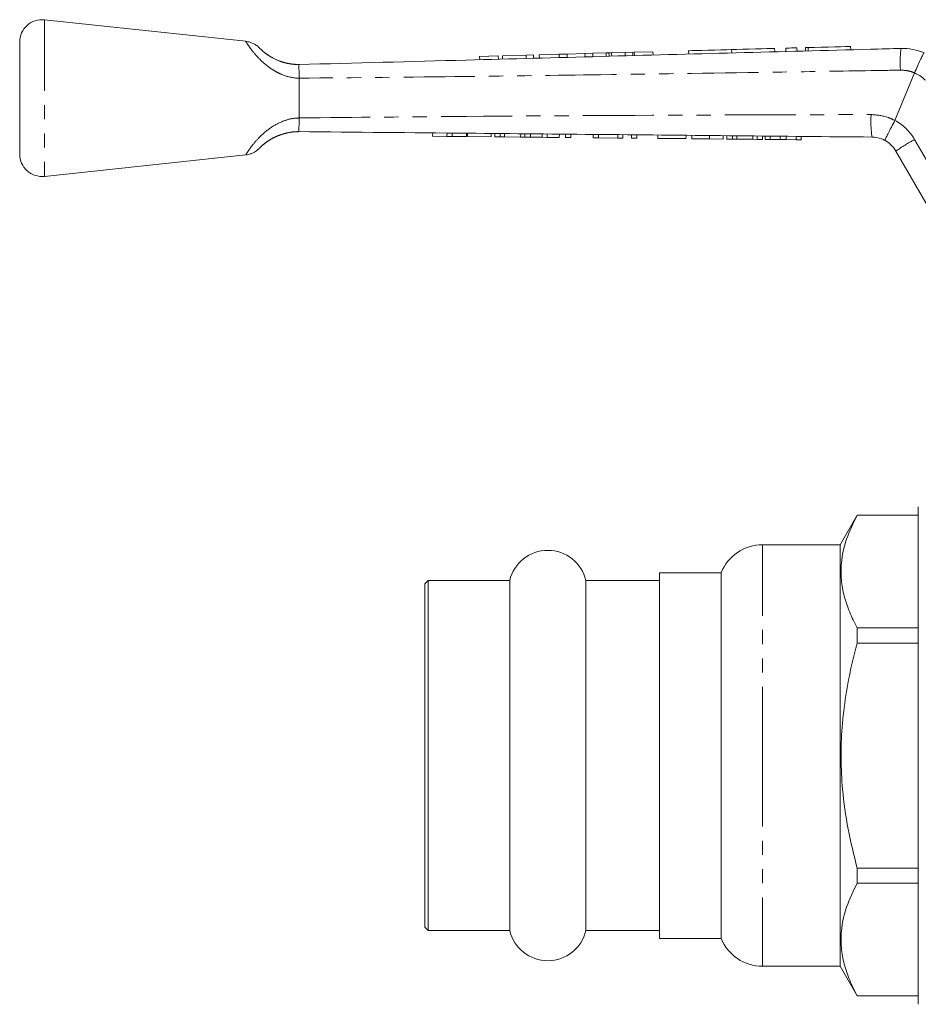
# Model space of a CAD drawing. Units: millimetres. Extents: x 117 to 259, y 64 to 265.
# Drawn here: x 117 to 198, y 176 to 265 of the extents above; entities that cross this region are included whole.
import ezdxf

# ---------------------------------------------------------------- set-up
doc = ezdxf.new("R2010")
doc.units = ezdxf.units.MM
doc.linetypes.add('PHANTOM', pattern=[12.7, 6.35, -1.27, 1.27, -1.27, 1.27, -1.27])

msp = doc.modelspace()

# ---------------------------------------------------------------- linework, layer by layer
at = {"color": 7, "linetype": 'Continuous', "lineweight": 15}
for p, q in [((137.35, 262.591), (119.338, 264.508)), ((117.126, 262.52), (117.126, 252.497)), ((169.604, 261.544), (168.402, 261.512)), ((169.604, 261.544), (169.612, 261.245)), ((169.844, 261.551), (169.852, 261.251)), ((171.285, 261.589), (170.086, 261.557)), ((170.086, 261.557), (170.094, 261.257)), ((171.983, 261.608), (171.285, 261.589)), ((171.285, 261.589), (171.293, 261.29)), ((171.983, 261.608), (171.991, 261.308)), ((173.785, 261.656), (172.118, 261.612)), ((172.118, 261.612), (172.127, 261.312)), ((173.785, 261.656), (173.793, 261.357)), ((176.978, 261.742), (176.986, 261.442)), ((180.825, 261.845), (180.833, 261.545)), ((184.671, 261.948), (184.679, 261.648)), ((185.671, 261.975), (185.679, 261.675)), ((186.67, 262.002), (186.679, 261.702)), ((187.431, 262.022), (187.439, 261.722)), ((191.479, 261.83), (191.471, 262.13)), ((159.943, 261.286), (158.277, 261.241)), ((158.277, 261.241), (158.285, 260.941)), ((159.943, 261.286), (159.951, 260.986)), ((162.442, 261.353), (160.328, 261.296)), ((160.328, 261.296), (160.336, 260.996)), ((163.083, 261.37), (162.442, 261.353)), ((162.442, 261.353), (162.451, 261.053)), ((163.083, 261.37), (163.091, 261.07)), ((165.382, 261.431), (163.618, 261.384)), ((163.618, 261.384), (163.626, 261.084)), ((166.101, 261.451), (165.382, 261.431)), ((165.382, 261.431), (165.39, 261.131)), ((167.704, 261.494), (166.101, 261.451)), ((166.101, 261.451), (166.109, 261.151)), ((168.402, 261.512), (167.704, 261.494)), ((167.704, 261.494), (167.712, 261.194)), ((168.402, 261.512), (168.41, 261.212)), ((142.126, 259.287), (142.126, 259.283)), ((142.126, 255.733), (142.126, 259.283)), ((195.434, 255.509), (197.191, 259.752)), ((197.191, 259.752), (197.192, 259.752)), ((142.126, 255.733), (142.126, 255.731)), ((195.432, 255.504), (195.434, 255.509)), ((154.075, 254.095), (154.077, 254.395)), ((154.075, 254.095), (155.357, 254.083)), ((155.357, 254.083), (155.359, 254.383)), ((155.357, 254.083), (155.818, 254.078)), ((155.818, 254.078), (155.821, 254.378)), ((155.818, 254.078), (157.1, 254.066)), ((157.1, 254.066), (157.103, 254.366)), ((157.203, 254.065), (157.205, 254.365)), ((157.203, 254.065), (159.305, 254.045)), ((159.305, 254.045), (159.308, 254.345)), ((159.633, 254.042), (159.636, 254.342)), ((159.633, 254.042), (160.126, 254.037)), ((160.126, 254.037), (160.128, 254.337)), ((160.126, 254.037), (160.509, 254.034)), ((160.509, 254.034), (160.512, 254.334)), ((160.509, 254.034), (161.947, 254.02)), ((161.947, 254.02), (161.95, 254.32)), ((161.947, 254.02), (162.331, 254.017)), ((162.331, 254.017), (162.333, 254.317)), ((162.331, 254.017), (162.823, 254.012)), ((162.823, 254.012), (162.826, 254.312)), ((162.823, 254.012), (163.869, 254.002)), ((163.869, 254.002), (163.872, 254.302)), ((163.869, 254.002), (164.33, 253.998)), ((164.33, 253.998), (164.333, 254.298)), ((164.33, 253.998), (165.407, 253.987)), ((165.407, 253.987), (165.41, 254.287)), ((165.971, 253.982), (165.974, 254.282)), ((165.971, 253.982), (166.433, 253.978)), ((166.433, 253.978), (166.436, 254.278)), ((168.433, 253.959), (168.436, 254.259)), ((168.433, 253.959), (168.923, 253.954)), ((168.923, 253.954), (168.926, 254.254)), ((168.923, 253.954), (170.638, 253.938)), ((170.638, 253.938), (170.641, 254.238)), ((170.638, 253.938), (171.099, 253.933)), ((171.099, 253.933), (171.102, 254.233)), ((171.869, 253.926), (171.871, 254.226)), ((171.869, 253.926), (172.33, 253.922)), ((172.33, 253.922), (172.333, 254.222)), ((174.227, 253.904), (174.23, 254.204)), ((174.227, 253.904), (176.74, 253.88)), ((176.74, 253.88), (176.743, 254.18)), ((177.253, 253.875), (177.256, 254.175)), ((178.843, 253.86), (178.846, 254.16)), ((178.843, 253.86), (180.073, 253.848)), ((180.073, 253.848), (180.076, 254.148)), ((180.401, 253.845), (180.404, 254.145)), ((180.401, 253.845), (180.894, 253.84)), ((180.894, 253.84), (180.897, 254.14)), ((180.894, 253.84), (181.278, 253.837)), ((181.278, 253.837), (181.28, 254.137)), ((181.278, 253.837), (182.715, 253.823)), ((182.715, 253.823), (182.718, 254.123)), ((182.715, 253.823), (183.099, 253.819)), ((183.099, 253.819), (183.102, 254.119)), ((183.099, 253.819), (183.592, 253.815)), ((183.592, 253.815), (183.594, 254.115)), ((183.817, 253.813), (183.82, 254.113)), ((183.817, 253.813), (184.278, 253.808)), ((184.278, 253.808), (184.281, 254.108)), ((184.278, 253.808), (185.158, 253.8)), ((185.158, 253.8), (185.161, 254.1)), ((185.158, 253.8), (185.706, 253.795)), ((185.706, 253.795), (185.709, 254.095)), ((185.706, 253.795), (186.586, 253.786)), ((186.586, 253.786), (186.589, 254.086)), ((186.586, 253.786), (187.047, 253.782)), ((187.047, 253.782), (187.05, 254.082)), ((200.219, 244.643), (195.526, 252.772)), ((119.338, 250.508), (137.35, 252.426)), ((192.056, 220.208), (190.526, 217.558)), ((197.526, 220.208), (192.056, 220.208)), ((192.056, 220.208), (192.056, 220.194)), ((192.056, 220.194), (197.526, 220.194)), ((197.526, 220.958), (197.526, 198.708)), ((190.526, 217.558), (183.584, 217.558)), ((190.526, 217.558), (190.526, 198.708)), ((179.876, 215.058), (174.376, 215.058)), ((174.376, 215.058), (174.376, 198.708)), ((179.876, 215.058), (179.876, 198.708)), ((153.676, 214.358), (153.376, 214.058)), ((153.376, 183.358), (153.376, 214.058)), ((160.969, 214.358), (153.676, 214.358)), ((153.676, 183.058), (153.676, 214.358)), ((160.969, 183.058), (160.969, 214.358)), ((174.376, 214.358), (167.783, 214.358)), ((167.783, 183.058), (167.783, 214.358)), ((192.056, 210.132), (192.056, 208.771)), ((197.526, 210.132), (192.056, 210.132)), ((192.056, 208.771), (197.526, 208.771)), ((174.376, 198.708), (174.376, 182.358)), ((179.876, 198.708), (179.876, 182.358)), ((190.526, 198.708), (190.526, 179.858)), ((197.526, 198.708), (197.526, 176.458)), ((197.526, 188.646), (192.056, 188.646)), ((192.056, 188.646), (192.056, 187.285)), ((192.056, 187.285), (197.526, 187.285)), ((153.376, 183.358), (153.676, 183.058)), ((153.676, 183.058), (160.969, 183.058)), ((167.783, 183.058), (174.376, 183.058)), ((174.376, 182.358), (179.876, 182.358)), ((183.584, 179.858), (190.526, 179.858)), ((190.526, 179.858), (192.056, 177.208)), ((192.056, 177.223), (192.056, 177.208)), ((197.526, 177.223), (192.056, 177.223)), ((192.056, 177.208), (197.526, 177.208))]:
    msp.add_line(p, q, dxfattribs=at)
at = {"color": 8, "linetype": 'PHANTOM', "lineweight": 0}
for p, q in [((119.338, 264.508), (119.338, 250.508)), ((138.891, 261.699), (138.747, 261.825)), ((187.67, 262.028), (187.678, 261.728)), ((197.194, 253.799), (201.887, 245.67)), ((183.584, 217.558), (183.584, 198.708)), ((183.584, 198.708), (183.584, 179.858))]:
    msp.add_line(p, q, dxfattribs=at)
at = {"color": 7, "linetype": 'Continuous', "lineweight": 15, "flags": 128}
for points in [[(176.978, 261.742), (177.058, 261.744), (177.292, 261.75), (177.663, 261.76), (178.144, 261.773), (178.699, 261.788), (179.287, 261.804), (179.865, 261.819), (180.39, 261.833), (180.825, 261.845)], [(180.825, 261.845), (181.259, 261.857), (181.785, 261.871), (182.363, 261.886), (182.951, 261.902), (183.506, 261.917), (183.986, 261.93), (184.357, 261.94), (184.591, 261.946), (184.671, 261.948)], [(185.671, 261.975), (185.709, 261.976), (185.817, 261.979), (185.979, 261.983), (186.171, 261.988), (186.362, 261.993), (186.524, 261.998), (186.632, 262.001), (186.67, 262.002)], [(187.431, 262.022), (187.445, 262.022), (187.527, 262.025), (187.67, 262.028)], [(187.67, 262.028), (188.237, 262.044), (188.848, 262.06), (189.468, 262.077), (190.057, 262.092), (190.578, 262.106), (191.001, 262.118), (191.298, 262.126), (191.451, 262.13), (191.471, 262.13)]]:
    msp.add_lwpolyline(points, dxfattribs=at)
at = {"color": 7, "linetype": 'Continuous', "lineweight": 15}
for centre, radius, start, end in [((119.126, 262.52), 2, 83.92379, 180), ((193.361, 251.522), 2.5, 30, 61.33908), ((119.126, 252.497), 2, 180, 276.07621), ((183.584, 213.558), 4, 90, 157.97569), ((164.376, 213.558), 3.5, 13.21298, 166.78702), ((164.376, 183.858), 3.5, 193.21298, 346.78702), ((183.584, 183.858), 4, 202.02431, 270)]:
    msp.add_arc(centre, radius, start, end, dxfattribs=at)
at = {"color": 8, "linetype": 'PHANTOM', "lineweight": 0}
for centre, radius, start, end in [((205.74, 260.745), 9.837, 172.95928, 184.30114), ((196.046, 256.979), 3, 45, 67.55871), ((203.284, 255.437), 10, 176.56506, 188.13697), ((193.297, 251.549), 4.5, 30, 61.64425), ((205.567, 238.331), 17.589, 118.4292, 124.81166)]:
    msp.add_arc(centre, radius, start, end, dxfattribs=at)
at = {"color": 7, "linetype": 'Continuous', "lineweight": 15}
for points, knots in [([(138.747, 261.825), (138.709, 261.86), (138.615, 261.946), (138.575, 261.989), (138.566, 261.998), (138.565, 261.998), (138.56, 262.004), (138.551, 262.013), (138.535, 262.029), (138.444, 262.117), (138.275, 262.254), (138.008, 262.408), (137.703, 262.536), (137.473, 262.562), (137.348, 262.576)], [0, 0, 0, 0, 0.14273, 0.350188, 0.405028, 0.435397, 0.449681, 0.455001, 0.461396, 0.48077, 0.604899, 0.723052, 0.849978, 1, 1, 1, 1]), ([(142.052, 260.519), (141.871, 260.523), (141.468, 260.533), (140.869, 260.657), (140.292, 260.845), (139.802, 261.073), (139.4, 261.31), (139.068, 261.547), (138.845, 261.733), (138.763, 261.809), (138.734, 261.836)], [0, 0, 0, 0, 0.130555, 0.290573, 0.43487, 0.563641, 0.684547, 0.799158, 0.928872, 1, 1, 1, 1]), ([(142.125, 260.508), (147.11, 260.642), (156.117, 260.883), (173.164, 261.34), (186.129, 261.687), (195.073, 261.927), (195.977, 261.951)], [0, 0, 0, 0, 0.277719, 0.501689, 0.949628, 1, 1, 1, 1]), ([(169.844, 261.551), (169.803, 261.55), (169.731, 261.548), (169.643, 261.545), (169.604, 261.544)], [0, 0, 0, 0, 0.559977, 1, 1, 1, 1]), ([(170.086, 261.557), (170.037, 261.556), (169.949, 261.554), (169.876, 261.552), (169.844, 261.551)], [0, 0, 0, 0, 0.5600025, 1, 1, 1, 1]), ([(195.977, 261.951), (196.334, 261.941), (197.045, 261.922), (197.714, 261.682), (198.047, 261.563)], [0, 0, 0, 0, 0.502643, 1, 1, 1, 1]), ([(197.192, 259.752), (197.28, 259.959), (197.455, 260.373), (197.701, 260.919), (197.898, 261.33), (198.004, 261.523), (198.039, 261.563), (198.045, 261.563), (198.047, 261.563)], [0, 0, 0, 0, 0.2146372, 0.4292742, 0.6439136, 0.8585568, 0.9720679, 1, 1, 1, 1]), ([(142.126, 259.287), (142.124, 259.432), (142.121, 259.777), (142.113, 260.178), (142.093, 260.456), (142.114, 260.491), (142.125, 260.508)], [0, 0, 0, 0, 0.207759, 0.496079, 0.746401, 1, 1, 1, 1]), ([(142.126, 255.731), (142.125, 255.533), (142.122, 255.137), (142.106, 254.719), (142.102, 254.546), (142.091, 254.511), (142.116, 254.509), (142.123, 254.508)], [0, 0, 0, 0, 0.286806, 0.573591, 0.861079, 0.960949, 1, 1, 1, 1]), ([(195.432, 255.504), (195.325, 255.306), (195.111, 254.911), (194.839, 254.38), (194.643, 253.972), (194.561, 253.767), (194.554, 253.72), (194.56, 253.716), (194.56, 253.716)], [0, 0, 0, 0, 0.215522, 0.431044, 0.646563, 0.862096, 0.985805, 1, 1, 1, 1]), ([(138.63, 253.082), (138.64, 253.092), (138.678, 253.13), (138.815, 253.258), (139.058, 253.462), (139.379, 253.693), (139.768, 253.925), (140.225, 254.143), (140.769, 254.332), (141.383, 254.471), (141.819, 254.494), (142.042, 254.506)], [0, 0, 0, 0, 0.039987, 0.15612, 0.266267, 0.375859, 0.477771, 0.59208, 0.71334, 0.853693, 1, 1, 1, 1]), ([(193.385, 254.022), (189.364, 254.06), (177.301, 254.174), (160.214, 254.338), (147.148, 254.459), (142.124, 254.508), (142.123, 254.508)], [0, 0, 0, 0, 0.235346, 0.70604, 0.999949, 1, 1, 1, 1]), ([(177.253, 253.875), (177.269, 253.875), (177.3, 253.874), (177.597, 253.872), (178.192, 253.866), (178.625, 253.862), (178.843, 253.86)], [0, 0, 0, 0, 0.2812068, 0.5610745, 0.7795314, 1, 1, 1, 1]), ([(194.56, 253.716), (194.452, 253.77), (194.086, 253.953), (193.674, 253.993), (193.385, 254.022)], [0, 0, 0, 0, 0.296349, 1, 1, 1, 1]), ([(137.35, 252.431), (137.435, 252.441), (137.621, 252.464), (137.883, 252.554), (138.119, 252.668), (138.299, 252.785), (138.426, 252.886), (138.501, 252.954), (138.539, 252.992), (138.552, 253.005), (138.557, 253.01), (138.562, 253.015), (138.565, 253.018), (138.567, 253.021), (138.578, 253.032), (138.637, 253.089), (138.674, 253.125)], [0, 0, 0, 0, 0.113497, 0.24781, 0.363928, 0.45939, 0.531314, 0.577685, 0.594739, 0.601649, 0.606442, 0.613206, 0.624395, 0.650732, 0.779828, 1, 1, 1, 1]), ([(192.056, 210.132), (191.82, 210.598), (191.347, 211.532), (190.863, 212.968), (190.602, 214.43), (190.604, 216.137), (191.018, 218.075), (191.709, 219.485), (192.056, 220.194)], [0, 0, 0, 0, 0.141685, 0.283331, 0.428282, 0.573216, 0.785219, 1, 1, 1, 1]), ([(192.056, 188.646), (191.768, 189.803), (191.189, 192.124), (190.728, 195.416), (190.576, 198.465), (190.672, 201.267), (191.009, 204.075), (191.491, 206.585), (191.893, 208.138), (192.056, 208.771)], [0, 0, 0, 0, 0.1753309, 0.3518983, 0.4880649, 0.6242293, 0.7640226, 0.9038536, 1, 1, 1, 1]), ([(192.056, 177.223), (191.82, 177.689), (191.347, 178.623), (190.863, 180.059), (190.602, 181.521), (190.604, 183.228), (191.018, 185.166), (191.709, 186.576), (192.056, 187.285)], [0, 0, 0, 0, 0.141685, 0.283331, 0.428282, 0.573216, 0.785219, 1, 1, 1, 1])]:
    msp.add_open_spline(points, degree=3, knots=knots, dxfattribs=at)
at = {"color": 8, "linetype": 'PHANTOM', "lineweight": 0}
for points, knots in [([(142.126, 259.283), (142.05, 259.286), (141.516, 259.308), (140.763, 259.508), (139.919, 259.93), (139.298, 260.351), (138.605, 260.953), (138.021, 261.615), (137.611, 262.177), (137.383, 262.528), (137.361, 262.565), (137.349, 262.583)], [0, 0, 0, 0, 0.027494, 0.192096, 0.271245, 0.367416, 0.467191, 0.625964, 0.751209, 0.877719, 1, 1, 1, 1]), ([(138.699, 261.869), (138.72, 261.849), (138.787, 261.784), (139.047, 261.559), (139.581, 261.179), (140.327, 260.816), (141.106, 260.597), (141.679, 260.517), (142.021, 260.51), (142.126, 260.508)], [0, 0, 0, 0, 0.062113, 0.201158, 0.376986, 0.606738, 0.764363, 0.927681, 1, 1, 1, 1]), ([(142.126, 260.508), (141.94, 260.505), (141.729, 260.5), (141.524, 260.55), (141.5, 260.556)], [0, 0, 0, 0, 0.884991, 1, 1, 1, 1]), ([(195.93, 260.007), (195.058, 259.993), (191.522, 259.936), (182.576, 259.794), (170.482, 259.616), (156.083, 259.425), (147.094, 259.336), (142.126, 259.287)], [0, 0, 0, 0, 0.048667, 0.19715, 0.498785, 0.722975, 1, 1, 1, 1]), ([(197.191, 259.752), (197.191, 259.752), (196.995, 259.847), (196.575, 259.974), (196.144, 259.996), (195.93, 260.007)], [0, 0, 0, 0, 0.000046, 0.505313, 1, 1, 1, 1]), ([(137.349, 252.433), (137.348, 252.431), (137.321, 252.389), (137.398, 252.512), (137.567, 252.77), (137.873, 253.21), (138.497, 253.962), (139.43, 254.806), (140.508, 255.416), (141.437, 255.689), (141.937, 255.721), (142.126, 255.733)], [0, 0, 0, 0, 0.009048, 0.140053, 0.20195, 0.338828, 0.489942, 0.657625, 0.8201, 0.932056, 1, 1, 1, 1]), ([(142.126, 255.731), (147.122, 255.782), (160.158, 255.915), (177.218, 255.992), (189.281, 256.025), (193.302, 256.036)], [0, 0, 0, 0, 0.292912, 0.76431, 1, 1, 1, 1]), ([(193.302, 256.036), (193.821, 255.992), (194.566, 255.928), (195.231, 255.602), (195.432, 255.504)], [0, 0, 0, 0, 0.697754, 1, 1, 1, 1]), ([(142.126, 254.508), (141.941, 254.502), (141.377, 254.484), (140.678, 254.316), (139.946, 254.023), (139.392, 253.714), (138.934, 253.365), (138.716, 253.166), (138.647, 253.099), (138.625, 253.078)], [0, 0, 0, 0, 0.119974, 0.366259, 0.45134, 0.632398, 0.789456, 0.93358, 1, 1, 1, 1]), ([(138.63, 253.082), (138.669, 253.12), (138.752, 253.201), (139.044, 253.455), (139.582, 253.839), (140.33, 254.203), (141.11, 254.419), (141.683, 254.5), (142.021, 254.506), (142.126, 254.508)], [0, 0, 0, 0, 0.11744, 0.248283, 0.413738, 0.629937, 0.780805, 0.931947, 1, 1, 1, 1])]:
    msp.add_open_spline(points, degree=3, knots=knots, dxfattribs=at)

doc.saveas('drawing.dxf')
